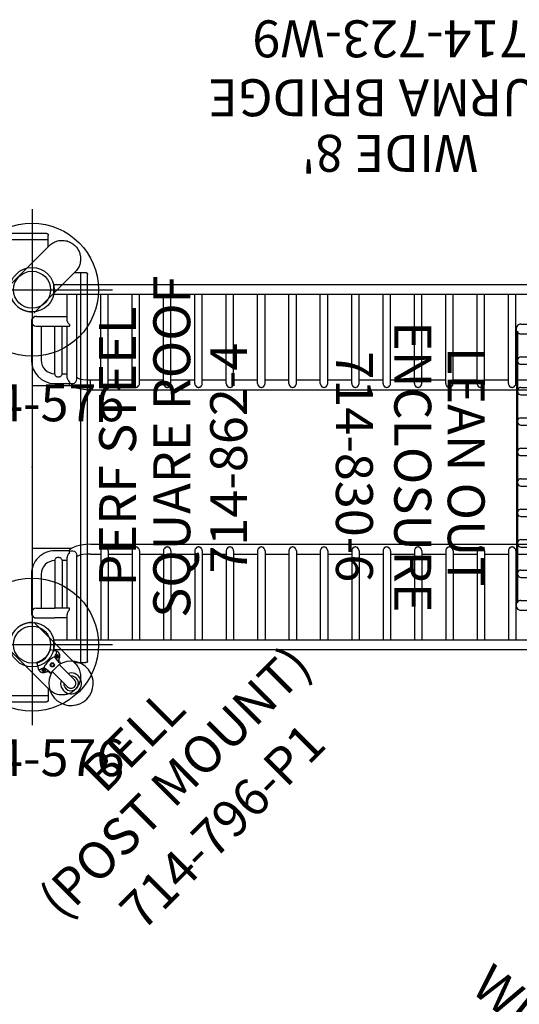
# Model space of a CAD drawing. Extents: x 4079 to 4623, y -4906 to -4494.
# Drawn here: x 4182 to 4250, y -4742 to -4609 of the extents above; entities that cross this region are included whole.
import ezdxf
from ezdxf.enums import TextEntityAlignment as Align

# ---------------------------------------------------------------- set-up
doc = ezdxf.new("R2010")
doc.units = 0
doc.header["$MEASUREMENT"] = 0
doc.linetypes.add('CENTER', pattern=[0.6, 0.375, -0.075, 0.075, -0.075])
doc.layers.get('0').update_dxf_attribs({"color": 5, "linetype": 'CONTINUOUS'})
for name, color, linetype in [('2DPOST', 7, 'CONTINUOUS'), ('PARTNO', 7, 'CONTINUOUS'), ('PHASE-1', 6, 'CONTINUOUS'), ('TXT', 7, 'CENTER'), ('TXT-HT', 7, 'CONTINUOUS')]:
    doc.layers.add(name, color=color, linetype=linetype)
doc.layers.add('Ft', color=1, linetype='CONTINUOUS', plot=False)
doc.layers.add('Node', color=7, linetype='CONTINUOUS', plot=False)
doc.styles.add('ROMANS', font='ROMANS.SHX', dxfattribs={"height": 5})
doc.styles.add('SIMPLEX', font='simplex.shx')

# ---------------------------------------------------------------- blocks, each defined once
blk = doc.blocks.new('PARTNO')
at = {"layer": 'TXT', "style": 'ROMANS'}
blk.add_attdef('PARTNO', text='', height=5, dxfattribs=at).set_placement((0, 0), align=Align.CENTER)
blk = doc.blocks.new('23723W90')
for p, q in [((93.05, 24.65), (2.95, 24.65)), ((93.05, 24.65), (93.05, 23.34)), ((93.05, 23.34), (2.95, 23.34)), ((30.53, 11.31), (30.53, 23.34)), ((31.53, 11.31), (31.53, 23.34)), ((34.77, 11.31), (34.77, 23.34)), ((35.77, 11.31), (35.77, 23.34)), ((39.01, 11.31), (39.01, 23.34)), ((40.01, 11.31), (40.01, 23.34)), ((43.26, 11.31), (43.26, 23.34)), ((44.26, 11.31), (44.26, 23.34)), ((47.5, 11.31), (47.5, 23.34)), ((48.5, 11.31), (48.5, 23.34)), ((51.74, 11.31), (51.74, 23.34)), ((52.74, 11.31), (52.74, 23.34)), ((55.99, 11.31), (55.99, 23.34)), ((56.99, 11.31), (56.99, 23.34)), ((60.23, 11.31), (60.23, 23.34)), ((61.23, 11.31), (61.23, 23.34)), ((64.47, 11.31), (64.47, 23.34)), ((65.47, 11.31), (65.47, 23.34)), ((68.72, 11.31), (68.72, 23.34)), ((69.72, 11.31), (69.72, 23.34)), ((72.96, 11.31), (72.96, 23.34)), ((73.96, 11.31), (73.96, 23.34)), ((77.2, 11.31), (77.2, 23.34)), ((78.2, 11.31), (78.2, 23.34)), ((81.45, 11.31), (81.45, 23.34)), ((82.45, 11.31), (82.45, 23.34)), ((85.69, 11.31), (85.69, 23.34)), ((86.69, 11.31), (86.69, 23.34)), ((89.94, 23.34), (89.94, 11.92)), ((91.25, 23.34), (91.25, 19.93)), ((91.25, 20.37), (92.93, 20.37)), ((95.43, 20.37), (92.93, 20.37)), ((90.93, 19.29), (90.93, 19.05)), ((90.93, 19.05), (92.93, 19.05)), ((91.25, 19.05), (91.25, 12.2)), ((91.93, 12.57), (91.93, 19.05)), ((95.43, 19.06), (92.93, 19.05)), ((92.93, 12.63), (92.93, 19.05)), ((94.77, 14.48), (94.77, 19.05)), ((96.09, 14.48), (96.09, 19.73)), ((91.25, 12.63), (91.93, 12.63)), ((30.53, 11.75), (27.28, 11.75)), ((34.77, 11.75), (31.53, 11.75)), ((39.01, 11.75), (35.77, 11.75)), ((43.26, 11.75), (40.01, 11.75)), ((47.5, 11.75), (44.26, 11.75)), ((51.74, 11.75), (48.5, 11.75)), ((55.99, 11.75), (52.74, 11.75)), ((60.23, 11.75), (56.99, 11.75)), ((64.47, 11.75), (61.23, 11.75)), ((68.72, 11.75), (65.47, 11.75)), ((72.96, 11.75), (69.72, 11.75)), ((77.2, 11.75), (73.96, 11.75)), ((81.45, 11.75), (78.2, 11.75)), ((85.69, 11.75), (82.45, 11.75)), ((88.09, 11.75), (86.69, 11.75)), ((89.97, 11.71), (89.94, 11.92)), ((90.67, 11), (96, 11)), ((90.78, 11.06), (91.04, 11.32)), ((90.93, 11.39), (90.92, 11.38)), ((90.93, 11.56), (90.93, 11.32)), ((90.93, 11.32), (92.93, 11.32)), ((96, -11), (96, 11)), ((88.09, 10.43), (7.91, 10.43)), ((7.91, -10.43), (88.09, -10.43)), ((88.09, -10.43), (88.09, -11.75)), ((27.28, -11.75), (30.53, -11.75)), ((30.53, -11.31), (30.53, -23.34)), ((31.53, -11.31), (31.53, -23.34)), ((31.53, -11.75), (34.77, -11.75)), ((34.77, -11.31), (34.77, -23.34)), ((35.77, -11.31), (35.77, -23.34)), ((35.77, -11.75), (39.01, -11.75)), ((39.01, -11.31), (39.01, -23.34)), ((40.01, -11.31), (40.01, -23.34)), ((40.01, -11.75), (43.26, -11.75)), ((43.26, -11.31), (43.26, -23.34)), ((44.26, -11.31), (44.26, -23.34)), ((44.26, -11.75), (47.5, -11.75)), ((47.5, -11.31), (47.5, -23.34)), ((48.5, -11.31), (48.5, -23.34)), ((48.5, -11.75), (51.74, -11.75)), ((51.74, -11.31), (51.74, -23.34)), ((52.74, -11.31), (52.74, -23.34)), ((52.74, -11.75), (55.99, -11.75)), ((55.99, -11.31), (55.99, -23.34)), ((56.99, -11.31), (56.99, -23.34)), ((56.99, -11.75), (60.23, -11.75)), ((60.23, -11.31), (60.23, -23.34)), ((61.23, -11.31), (61.23, -23.34)), ((61.23, -11.75), (64.47, -11.75)), ((64.47, -11.31), (64.47, -23.34)), ((65.47, -11.31), (65.47, -23.34)), ((65.47, -11.75), (68.72, -11.75)), ((68.72, -11.31), (68.72, -23.34)), ((69.72, -11.31), (69.72, -23.34)), ((69.72, -11.75), (72.96, -11.75)), ((72.96, -11.31), (72.96, -23.34)), ((73.96, -11.31), (73.96, -23.34)), ((73.96, -11.75), (77.2, -11.75)), ((77.2, -11.31), (77.2, -23.34)), ((78.2, -11.31), (78.2, -23.34)), ((78.2, -11.75), (81.45, -11.75)), ((81.45, -11.31), (81.45, -23.34)), ((82.45, -11.31), (82.45, -23.34)), ((82.45, -11.75), (85.69, -11.75)), ((85.69, -11.31), (85.69, -23.34)), ((86.69, -11.31), (86.69, -23.34)), ((86.69, -11.75), (88.09, -11.75)), ((89.97, -11.71), (89.94, -11.92)), ((89.94, -11.92), (89.94, -23.34)), ((90.67, -11), (96, -11)), ((90.78, -11.06), (91.04, -11.32)), ((90.93, -11.39), (90.92, -11.38)), ((90.93, -11.56), (90.93, -11.32)), ((92.93, -11.32), (90.93, -11.32)), ((91.25, -12.2), (91.25, -19.05)), ((91.93, -12.63), (91.25, -12.63)), ((91.93, -12.57), (91.93, -19.05)), ((92.93, -12.63), (92.93, -19.05)), ((94.77, -19.05), (94.77, -14.48)), ((96.09, -19.71), (96.09, -14.48)), ((90.93, -19.29), (90.93, -19.05)), ((92.93, -19.05), (90.93, -19.05)), ((91.25, -19.93), (91.25, -23.34)), ((95.43, -19.06), (92.93, -19.05)), ((92.93, -20.37), (91.25, -20.37)), ((95.43, -20.37), (92.93, -20.37)), ((2.95, -23.34), (93.05, -23.34)), ((93.05, -23.34), (93.05, -24.65)), ((2.95, -24.65), (93.05, -24.65))]:
    blk.add_line(p, q)
for points in [[(90.93, 19.29), (91.01, 19.38), (91.09, 19.47), (91.15, 19.57), (91.2, 19.68), (91.23, 19.78), (91.25, 19.88), (91.25, 19.93)], [(88.09, 11.75), (88.64, 11.77), (89.13, 11.83), (89.54, 11.92), (89.82, 12.02), (89.94, 12.08)], [(91.21, 11.98), (91.24, 12.08), (91.25, 12.18), (91.25, 12.2)], [(91.93, 12.57), (91.93, 12.54), (91.96, 12.49), (92, 12.42), (92.06, 12.34), (92.14, 12.27)], [(92.14, 12.27), (92.23, 12.25), (92.33, 12.23), (92.43, 12.23)], [(92.43, 12.23), (92.54, 12.23), (92.63, 12.25), (92.72, 12.27)], [(92.72, 12.27), (92.81, 12.34), (92.87, 12.42), (92.91, 12.49), (92.93, 12.54), (92.93, 12.57)], [(30.53, 11.31), (30.54, 11.2), (30.58, 11.08), (30.65, 10.98), (30.73, 10.88)], [(30.73, 10.88), (30.79, 10.85), (30.86, 10.82), (30.92, 10.8), (30.99, 10.79), (31.06, 10.79), (31.13, 10.8), (31.2, 10.82), (31.26, 10.85), (31.32, 10.88)], [(31.32, 10.88), (31.41, 10.98), (31.47, 11.09), (31.51, 11.2), (31.53, 11.31)], [(34.77, 11.31), (34.78, 11.2), (34.82, 11.08), (34.89, 10.98), (34.98, 10.88)], [(34.98, 10.88), (35.04, 10.85), (35.1, 10.82), (35.17, 10.8), (35.23, 10.79), (35.3, 10.79), (35.37, 10.8), (35.44, 10.82), (35.5, 10.85), (35.56, 10.88)], [(35.56, 10.88), (35.65, 10.98), (35.72, 11.09), (35.76, 11.2), (35.77, 11.31)], [(39.01, 11.31), (39.03, 11.2), (39.07, 11.08), (39.13, 10.98), (39.22, 10.88)], [(39.22, 10.88), (39.28, 10.85), (39.34, 10.82), (39.41, 10.8), (39.48, 10.79), (39.55, 10.79), (39.62, 10.8), (39.68, 10.82), (39.75, 10.85), (39.81, 10.88)], [(39.81, 10.88), (39.89, 10.98), (39.96, 11.09), (40, 11.2), (40.01, 11.31)], [(43.26, 11.31), (43.27, 11.2), (43.31, 11.08), (43.38, 10.98), (43.46, 10.88)], [(43.46, 10.88), (43.52, 10.85), (43.59, 10.82), (43.65, 10.8), (43.72, 10.79), (43.79, 10.79), (43.86, 10.8), (43.93, 10.82), (43.99, 10.85), (44.05, 10.88)], [(44.05, 10.88), (44.14, 10.98), (44.2, 11.09), (44.24, 11.2), (44.26, 11.31)], [(47.5, 11.31), (47.51, 11.2), (47.55, 11.08), (47.62, 10.98), (47.71, 10.88)], [(47.71, 10.88), (47.77, 10.85), (47.83, 10.82), (47.9, 10.8), (47.97, 10.79), (48.03, 10.79), (48.1, 10.8), (48.17, 10.82), (48.23, 10.85), (48.29, 10.88)], [(48.29, 10.88), (48.38, 10.98), (48.45, 11.09), (48.49, 11.2), (48.5, 11.31)], [(51.74, 11.31), (51.76, 11.2), (51.8, 11.08), (51.86, 10.98), (51.95, 10.88)], [(51.95, 10.88), (52.01, 10.85), (52.07, 10.82), (52.14, 10.8), (52.21, 10.79), (52.28, 10.79), (52.35, 10.8), (52.41, 10.82), (52.48, 10.85), (52.54, 10.88)], [(52.54, 10.88), (52.62, 10.98), (52.69, 11.09), (52.73, 11.2), (52.74, 11.31)], [(55.99, 11.31), (56, 11.2), (56.04, 11.08), (56.11, 10.98), (56.19, 10.88)], [(56.19, 10.88), (56.25, 10.85), (56.32, 10.82), (56.38, 10.8), (56.45, 10.79), (56.52, 10.79), (56.59, 10.8), (56.66, 10.82), (56.72, 10.85), (56.78, 10.88)], [(56.78, 10.88), (56.87, 10.98), (56.93, 11.09), (56.97, 11.2), (56.99, 11.31)], [(60.23, 11.31), (60.24, 11.2), (60.28, 11.08), (60.35, 10.98), (60.44, 10.88)], [(60.44, 10.88), (60.5, 10.85), (60.56, 10.82), (60.63, 10.8), (60.7, 10.79), (60.77, 10.79), (60.83, 10.8), (60.9, 10.82), (60.96, 10.85), (61.02, 10.88)], [(61.02, 10.88), (61.11, 10.98), (61.18, 11.09), (61.22, 11.2), (61.23, 11.31)], [(64.47, 11.31), (64.49, 11.2), (64.53, 11.08), (64.59, 10.98), (64.68, 10.88)], [(64.68, 10.88), (64.74, 10.85), (64.8, 10.82), (64.87, 10.8), (64.94, 10.79), (65.01, 10.79), (65.08, 10.8), (65.14, 10.82), (65.21, 10.85), (65.27, 10.88)], [(65.27, 10.88), (65.35, 10.98), (65.42, 11.09), (65.46, 11.2), (65.47, 11.31)], [(68.72, 11.31), (68.73, 11.2), (68.77, 11.08), (68.84, 10.98), (68.93, 10.88)], [(68.93, 10.88), (68.98, 10.85), (69.05, 10.82), (69.11, 10.8), (69.18, 10.79), (69.25, 10.79), (69.32, 10.8), (69.39, 10.82), (69.45, 10.85), (69.51, 10.88)], [(69.51, 10.88), (69.6, 10.98), (69.66, 11.09), (69.7, 11.2), (69.72, 11.31)], [(72.96, 11.31), (72.97, 11.2), (73.02, 11.08), (73.08, 10.98), (73.17, 10.88)], [(73.17, 10.88), (73.23, 10.85), (73.29, 10.82), (73.36, 10.8), (73.43, 10.79), (73.5, 10.79), (73.56, 10.8), (73.63, 10.82), (73.69, 10.85), (73.75, 10.88)], [(73.75, 10.88), (73.84, 10.98), (73.91, 11.09), (73.95, 11.2), (73.96, 11.31)], [(77.2, 11.31), (77.22, 11.2), (77.26, 11.08), (77.32, 10.98), (77.41, 10.88)], [(77.41, 10.88), (77.47, 10.85), (77.53, 10.82), (77.6, 10.8), (77.67, 10.79), (77.74, 10.79), (77.81, 10.8), (77.87, 10.82), (77.94, 10.85), (78, 10.88)], [(78, 10.88), (78.08, 10.98), (78.15, 11.09), (78.19, 11.2), (78.2, 11.31)], [(81.45, 11.31), (81.46, 11.2), (81.5, 11.08), (81.57, 10.98), (81.66, 10.88)], [(81.66, 10.88), (81.71, 10.85), (81.78, 10.82), (81.84, 10.8), (81.91, 10.79), (81.98, 10.79), (82.05, 10.8), (82.12, 10.82), (82.18, 10.85), (82.24, 10.88)], [(82.24, 10.88), (82.33, 10.98), (82.39, 11.09), (82.43, 11.2), (82.45, 11.31)], [(85.69, 11.31), (85.7, 11.2), (85.75, 11.08), (85.81, 10.98), (85.9, 10.88)], [(85.9, 10.88), (85.96, 10.85), (86.02, 10.82), (86.09, 10.8), (86.16, 10.79), (86.23, 10.79), (86.29, 10.8), (86.36, 10.82), (86.42, 10.85), (86.48, 10.88)], [(86.48, 10.88), (86.57, 10.98), (86.64, 11.09), (86.68, 11.2), (86.69, 11.31)], [(88.09, 10.43), (88.74, 10.46), (89.37, 10.54), (89.96, 10.67), (90.43, 10.85), (90.78, 11.06)], [(90.92, 11.38), (90.71, 11.31), (90.48, 11.31), (90.26, 11.38), (90.09, 11.52), (89.97, 11.71)], [(90.93, 11.56), (91.03, 11.66), (91.11, 11.76), (91.17, 11.87), (91.21, 11.98)], [(88.09, -10.43), (88.74, -10.46), (89.37, -10.54), (89.96, -10.67), (90.43, -10.85), (90.78, -11.06)], [(30.73, -10.88), (30.65, -10.98), (30.58, -11.09), (30.54, -11.2), (30.53, -11.31)], [(31.32, -10.88), (31.26, -10.85), (31.2, -10.82), (31.13, -10.8), (31.06, -10.79), (30.99, -10.79), (30.92, -10.8), (30.86, -10.82), (30.79, -10.85), (30.73, -10.88)], [(31.53, -11.31), (31.51, -11.2), (31.47, -11.08), (31.41, -10.98), (31.32, -10.88)], [(34.98, -10.88), (34.89, -10.98), (34.82, -11.09), (34.78, -11.2), (34.77, -11.31)], [(35.56, -10.88), (35.5, -10.85), (35.44, -10.82), (35.37, -10.8), (35.3, -10.79), (35.23, -10.79), (35.17, -10.8), (35.1, -10.82), (35.04, -10.85), (34.98, -10.88)], [(35.77, -11.31), (35.76, -11.2), (35.72, -11.08), (35.65, -10.98), (35.56, -10.88)], [(39.22, -10.88), (39.13, -10.98), (39.07, -11.09), (39.03, -11.2), (39.01, -11.31)], [(39.81, -10.88), (39.75, -10.85), (39.68, -10.82), (39.62, -10.8), (39.55, -10.79), (39.48, -10.79), (39.41, -10.8), (39.34, -10.82), (39.28, -10.85), (39.22, -10.88)], [(40.01, -11.31), (40, -11.2), (39.96, -11.08), (39.89, -10.98), (39.81, -10.88)], [(43.46, -10.88), (43.38, -10.98), (43.31, -11.09), (43.27, -11.2), (43.26, -11.31)], [(44.05, -10.88), (43.99, -10.85), (43.93, -10.82), (43.86, -10.8), (43.79, -10.79), (43.72, -10.79), (43.65, -10.8), (43.59, -10.82), (43.52, -10.85), (43.46, -10.88)], [(44.26, -11.31), (44.24, -11.2), (44.2, -11.08), (44.14, -10.98), (44.05, -10.88)], [(47.71, -10.88), (47.62, -10.98), (47.55, -11.09), (47.51, -11.2), (47.5, -11.31)], [(48.29, -10.88), (48.23, -10.85), (48.17, -10.82), (48.1, -10.8), (48.03, -10.79), (47.97, -10.79), (47.9, -10.8), (47.83, -10.82), (47.77, -10.85), (47.71, -10.88)], [(48.5, -11.31), (48.49, -11.2), (48.45, -11.08), (48.38, -10.98), (48.29, -10.88)], [(51.95, -10.88), (51.86, -10.98), (51.8, -11.09), (51.76, -11.2), (51.74, -11.31)], [(52.54, -10.88), (52.48, -10.85), (52.41, -10.82), (52.35, -10.8), (52.28, -10.79), (52.21, -10.79), (52.14, -10.8), (52.07, -10.82), (52.01, -10.85), (51.95, -10.88)], [(52.74, -11.31), (52.73, -11.2), (52.69, -11.08), (52.62, -10.98), (52.54, -10.88)], [(56.19, -10.88), (56.11, -10.98), (56.04, -11.09), (56, -11.2), (55.99, -11.31)], [(56.78, -10.88), (56.72, -10.85), (56.66, -10.82), (56.59, -10.8), (56.52, -10.79), (56.45, -10.79), (56.38, -10.8), (56.32, -10.82), (56.25, -10.85), (56.19, -10.88)], [(56.99, -11.31), (56.97, -11.2), (56.93, -11.08), (56.87, -10.98), (56.78, -10.88)], [(60.44, -10.88), (60.35, -10.98), (60.28, -11.09), (60.24, -11.2), (60.23, -11.31)], [(61.02, -10.88), (60.96, -10.85), (60.9, -10.82), (60.83, -10.8), (60.77, -10.79), (60.7, -10.79), (60.63, -10.8), (60.56, -10.82), (60.5, -10.85), (60.44, -10.88)], [(61.23, -11.31), (61.22, -11.2), (61.18, -11.08), (61.11, -10.98), (61.02, -10.88)], [(64.68, -10.88), (64.59, -10.98), (64.53, -11.09), (64.49, -11.2), (64.47, -11.31)], [(65.27, -10.88), (65.21, -10.85), (65.14, -10.82), (65.08, -10.8), (65.01, -10.79), (64.94, -10.79), (64.87, -10.8), (64.8, -10.82), (64.74, -10.85), (64.68, -10.88)], [(65.47, -11.31), (65.46, -11.2), (65.42, -11.08), (65.35, -10.98), (65.27, -10.88)], [(68.93, -10.88), (68.84, -10.98), (68.77, -11.09), (68.73, -11.2), (68.72, -11.31)], [(69.51, -10.88), (69.45, -10.85), (69.39, -10.82), (69.32, -10.8), (69.25, -10.79), (69.18, -10.79), (69.11, -10.8), (69.05, -10.82), (68.98, -10.85), (68.93, -10.88)], [(69.72, -11.31), (69.7, -11.2), (69.66, -11.08), (69.6, -10.98), (69.51, -10.88)], [(73.17, -10.88), (73.08, -10.98), (73.01, -11.09), (72.97, -11.2), (72.96, -11.31)], [(73.75, -10.88), (73.69, -10.85), (73.63, -10.82), (73.56, -10.8), (73.5, -10.79), (73.43, -10.79), (73.36, -10.8), (73.29, -10.82), (73.23, -10.85), (73.17, -10.88)], [(73.96, -11.31), (73.95, -11.2), (73.91, -11.08), (73.84, -10.98), (73.75, -10.88)], [(77.41, -10.88), (77.32, -10.98), (77.26, -11.09), (77.22, -11.2), (77.2, -11.31)], [(78, -10.88), (77.94, -10.85), (77.87, -10.82), (77.81, -10.8), (77.74, -10.79), (77.67, -10.79), (77.6, -10.8), (77.53, -10.82), (77.47, -10.85), (77.41, -10.88)], [(78.2, -11.31), (78.19, -11.2), (78.15, -11.08), (78.08, -10.98), (78, -10.88)], [(81.66, -10.88), (81.57, -10.98), (81.5, -11.09), (81.46, -11.2), (81.45, -11.31)], [(82.24, -10.88), (82.18, -10.85), (82.12, -10.82), (82.05, -10.8), (81.98, -10.79), (81.91, -10.79), (81.84, -10.8), (81.78, -10.82), (81.71, -10.85), (81.66, -10.88)], [(82.45, -11.31), (82.43, -11.2), (82.39, -11.08), (82.33, -10.98), (82.24, -10.88)], [(85.9, -10.88), (85.81, -10.98), (85.74, -11.09), (85.7, -11.2), (85.69, -11.31)], [(86.48, -10.88), (86.42, -10.85), (86.36, -10.82), (86.29, -10.8), (86.23, -10.79), (86.16, -10.79), (86.09, -10.8), (86.02, -10.82), (85.96, -10.85), (85.9, -10.88)], [(86.69, -11.31), (86.68, -11.2), (86.64, -11.08), (86.57, -10.98), (86.48, -10.88)], [(88.09, -11.75), (88.64, -11.77), (89.13, -11.83), (89.54, -11.92), (89.82, -12.02), (89.94, -12.08)], [(90.92, -11.38), (90.71, -11.31), (90.48, -11.31), (90.26, -11.38), (90.09, -11.52), (89.97, -11.71)], [(90.93, -11.56), (91.03, -11.66), (91.11, -11.76), (91.17, -11.87), (91.21, -11.98)], [(91.21, -11.98), (91.24, -12.08), (91.25, -12.18), (91.25, -12.2)], [(92.14, -12.27), (92.06, -12.34), (92, -12.42), (91.96, -12.49), (91.93, -12.54), (91.93, -12.57)], [(92.43, -12.23), (92.33, -12.23), (92.23, -12.25), (92.14, -12.27)], [(92.72, -12.27), (92.63, -12.25), (92.54, -12.23), (92.43, -12.23)], [(92.93, -12.57), (92.93, -12.54), (92.91, -12.49), (92.87, -12.42), (92.81, -12.34), (92.72, -12.27)], [(90.93, -19.29), (91.01, -19.38), (91.09, -19.47), (91.15, -19.57), (91.2, -19.68), (91.23, -19.78), (91.25, -19.88), (91.25, -19.93)]]:
    blk.add_lwpolyline(points)
for centre, radius, start, end in [((95.43, 19.73), 0.657, 0, 98.0932), ((95.43, 19.71), 0.657, 270, 90), ((92.93, 14.48), 3.16, 270, 0), ((92.93, 14.48), 1.84, 270, 0), ((92.93, -14.48), 3.16, 0, 90), ((92.93, -14.48), 1.84, 0, 90), ((95.43, -19.73), 0.657, 261.9068, 0), ((95.43, -19.71), 0.657, 270, 90)]:
    blk.add_arc(centre, radius, start, end)
at = {"layer": 'Node'}
blk.add_point((96, 0), dxfattribs=at)
at = {"layer": 'PARTNO'}
ref = blk.add_blockref('PARTNO', (47.57, -60.43), dxfattribs=at)
ref.add_attrib('PARTNO', '714-723-W9', dxfattribs={"height": 5, "style": 'SIMPLEX'}).set_placement((47.57, -60.43), align=Align.CENTER)
at = {"layer": 'TXT', "style": 'SIMPLEX'}
for s, p in [("WIDE 8'", (47.57, -43.09)), ('BURMA BRIDGE', (47.57, -50.61))]:
    blk.add_text(s, height=5, dxfattribs=at).set_placement(p, align=Align.MIDDLE)
blk = doc.blocks.new('23502900')
blk.add_lwpolyline([(45, 24, 0.414214), (48, 21), (48, -21, 0.414214), (45, -24), (3, -24, 0.414214), (0, -21), (0, 21, 0.414214), (3, 24)], format="xyb", close=True)
at = {"layer": 'Node'}
for p in [(0, 24), (24, 24), (48, 24), (0, 0), (48, 0), (0, -24), (24, -24), (48, -24)]:
    blk.add_point(p, dxfattribs=at)
at = {"layer": 'PARTNO'}
ref = blk.add_blockref('PARTNO', (24, -8.85), dxfattribs=at)
ref.add_attrib('PARTNO', '714-502-9', dxfattribs={"height": 5, "style": 'SIMPLEX'}).set_placement((24, -8.85), align=Align.CENTER)
at = {"layer": 'TXT', "style": 'SIMPLEX'}
blk.add_text('DECK', height=5, dxfattribs=at).set_placement((24, 0), align=Align.MIDDLE)
at = {"layer": 'TXT-HT', "style": 'SIMPLEX', "flags": 8}
blk.add_attdef('HT', text='', height=5, dxfattribs=at).set_placement((24, 3.95), align=Align.CENTER)
blk = doc.blocks.new('23862400')
for p, q in [((-7.74, 26.3), (-7.74, -25.95)), ((-6.86, 26.55), (-6.86, -26.2)), ((54.73, -26.2), (54.73, 26.55)), ((55.61, -25.95), (55.61, 26.3)), ((-6.08, -26.3), (-0.49, -20.72)), ((53.94, -26.3), (48.36, -20.72)), ((-2.54, -29.84), (3.04, -24.26)), ((50.41, -29.84), (44.83, -24.26)), ((-5.98, -26.2), (-7.57, -26.2)), ((-6.08, -26.3), (-6.1, -26.33)), ((53.84, -26.2), (55.35, -26.2)), ((53.96, -26.33), (53.94, -26.3)), ((55.43, -26.2), (55.35, -26.2)), ((-2.56, -29.86), (-2.54, -29.84)), ((-2.44, -29.74), (-2.44, -31.24)), ((-2.44, -30.62), (50.31, -30.62)), ((50.31, -29.74), (50.31, -31.33)), ((50.41, -29.84), (50.43, -29.86)), ((-2.44, -31.33), (-2.44, -31.24)), ((-2.19, -31.51), (50.06, -31.51))]:
    blk.add_line(p, q)
for points in [[(-7.57, -26.2), (-7.6, -26.2), (-7.63, -26.18), (-7.66, -26.16), (-7.69, -26.13), (-7.71, -26.09), (-7.73, -26.05), (-7.74, -26), (-7.74, -25.95)], [(-7.48, -26.2), (-7.52, -26.2), (-7.55, -26.18), (-7.58, -26.16)], [(-6.08, -29.84), (-6.17, -29.74), (-6.25, -29.64), (-6.33, -29.54), (-6.41, -29.43), (-6.48, -29.31), (-6.55, -29.19), (-6.6, -29.06), (-6.65, -28.94), (-6.69, -28.82), (-6.73, -28.7), (-6.76, -28.57), (-6.78, -28.43), (-6.8, -28.3), (-6.81, -28.18), (-6.81, -28.05), (-6.8, -27.92), (-6.79, -27.77), (-6.77, -27.62), (-6.73, -27.47), (-6.69, -27.32), (-6.65, -27.18), (-6.59, -27.05), (-6.53, -26.92), (-6.45, -26.78), (-6.36, -26.65), (-6.27, -26.52), (-6.16, -26.39), (-6.13, -26.36)], [(-6.13, -26.36), (-6.11, -26.34), (-6.1, -26.33)], [(54, -26.36), (54.1, -26.48), (54.21, -26.62), (54.31, -26.77), (54.4, -26.93), (54.47, -27.08), (54.54, -27.25), (54.59, -27.43), (54.64, -27.63), (54.66, -27.82), (54.68, -28.01), (54.67, -28.19), (54.66, -28.36), (54.63, -28.55), (54.59, -28.74), (54.53, -28.9), (54.47, -29.06), (54.4, -29.22), (54.31, -29.38), (54.22, -29.51), (54.13, -29.63), (54.04, -29.74), (53.94, -29.84)], [(53.96, -26.33), (53.98, -26.34), (54, -26.36)], [(55.61, -25.95), (55.61, -26), (55.6, -26.05), (55.58, -26.09), (55.56, -26.13), (55.53, -26.16), (55.5, -26.18), (55.47, -26.2), (55.43, -26.2)], [(-2.6, -29.89), (-2.72, -30), (-2.86, -30.11), (-3.01, -30.21), (-3.17, -30.29), (-3.32, -30.37), (-3.49, -30.43), (-3.67, -30.49), (-3.87, -30.53), (-4.06, -30.56), (-4.25, -30.57), (-4.42, -30.57), (-4.6, -30.55), (-4.79, -30.52), (-4.98, -30.48), (-5.14, -30.43), (-5.29, -30.37), (-5.46, -30.29), (-5.62, -30.2), (-5.75, -30.11), (-5.87, -30.02), (-5.98, -29.93), (-6.08, -29.84)], [(-2.56, -29.86), (-2.58, -29.87), (-2.6, -29.89)], [(50.47, -29.89), (50.45, -29.88), (50.43, -29.86)], [(53.94, -29.84), (53.85, -29.93), (53.75, -30.02), (53.64, -30.1), (53.53, -30.17), (53.41, -30.24), (53.29, -30.31), (53.17, -30.37), (53.04, -30.42), (52.93, -30.46), (52.81, -30.49), (52.68, -30.52), (52.54, -30.55), (52.41, -30.56), (52.28, -30.57), (52.15, -30.57), (52.02, -30.57), (51.88, -30.55), (51.73, -30.53), (51.57, -30.5), (51.42, -30.45), (51.29, -30.41), (51.16, -30.36), (51.02, -30.29), (50.89, -30.21), (50.75, -30.13), (50.62, -30.03), (50.49, -29.92), (50.47, -29.89)], [(-2.19, -31.51), (-2.24, -31.5), (-2.29, -31.49), (-2.33, -31.48), (-2.37, -31.45), (-2.4, -31.43), (-2.42, -31.4), (-2.44, -31.36), (-2.44, -31.33)], [(50.31, -31.33), (50.3, -31.36), (50.29, -31.4), (50.27, -31.43), (50.24, -31.45), (50.2, -31.48), (50.15, -31.49), (50.11, -31.5), (50.06, -31.51)]]:
    blk.add_lwpolyline(points)
at = {"layer": 'PARTNO'}
ref = blk.add_blockref('PARTNO', (25.22, -53.11), dxfattribs=at)
ref.add_attrib('PARTNO', '714-862-4', dxfattribs={"height": 5, "style": 'SIMPLEX'}).set_placement((25.22, -53.11), align=Align.CENTER)
at = {"layer": 'TXT', "style": 'SIMPLEX'}
for s, p in [('PERF STEEL', (26.78, -36.23)), ('SQUARE ROOF', (26.78, -43.56))]:
    blk.add_text(s, height=5, dxfattribs=at).set_placement(p, align=Align.MIDDLE)
blk = doc.blocks.new('23576204')
at = {"layer": '2DPOST'}
for radius in [3, 2.5]:
    blk.add_circle((0, 0), radius, dxfattribs=at)
at = {"layer": 'Ft'}
for p, q in [((0, 10.89), (0, -10.89)), ((-10.89, 0), (10.89, 0))]:
    blk.add_line(p, q, dxfattribs=at)
blk.add_circle((0, 0), 9, dxfattribs=at)
at = {"layer": 'Node'}
blk.add_point((0, 0), dxfattribs=at)
ref = blk.add_blockref('PARTNO', (-0.03, -17.79), dxfattribs=at)
ref.add_attrib('PARTNO', '714-576', dxfattribs={"height": 5, "style": 'SIMPLEX'}).set_placement((-0.03, -17.79), align=Align.CENTER)
at = {"layer": 'Ft', "style": 'SIMPLEX'}
blk.add_text('B', height=5, dxfattribs=at).set_placement((-11.13, 4.26))
blk = doc.blocks.new('23830600')
for p, q in [((-0.66, -21.08), (-0.66, 21.08)), ((0.66, 21.07), (-0.66, 21.08)), ((0.66, 19.15), (0.66, 21.07)), ((-2.14, 19.34), (-0.66, 19.34)), ((-0.5, 18.69), (-0.5, -18.69)), ((0.5, 18.69), (0.5, -18.69)), ((0.66, 19.15), (0.64, 19.03)), ((0.64, 18.8), (0.64, 19.03)), ((29.83, 19.34), (0.66, 19.34)), ((-2.14, 18.03), (-0.66, 18.03)), ((0.64, 18.35), (0.64, 18.57)), ((0.64, 18.35), (0.66, 18.22)), ((0.66, -18.22), (0.66, 18.22)), ((29.83, 18.03), (0.66, 18.03)), ((30.31, -18.38), (30.31, 18.37)), ((30.44, -18.38), (30.44, 18.37)), ((29.83, 14.91), (0.66, 14.91)), ((29.83, 13.91), (0.66, 13.91)), ((29.83, 10.8), (0.66, 10.8)), ((29.83, 9.8), (0.66, 9.8)), ((29.83, 6.68), (0.66, 6.68)), ((29.83, 5.68), (0.66, 5.68)), ((29.83, 2.56), (0.66, 2.56)), ((29.83, 1.56), (0.66, 1.56)), ((29.83, -1.56), (0.66, -1.56)), ((29.83, -2.56), (0.66, -2.56)), ((29.83, -5.68), (0.66, -5.68)), ((29.83, -6.68), (0.66, -6.68)), ((29.83, -9.79), (0.66, -9.79)), ((29.83, -10.79), (0.66, -10.79)), ((29.83, -13.91), (0.66, -13.91)), ((29.83, -14.91), (0.66, -14.91)), ((-0.66, -18.03), (-2.14, -18.03)), ((0.66, -18.22), (0.64, -18.35)), ((0.64, -18.57), (0.64, -18.35)), ((29.83, -18.03), (0.66, -18.03)), ((-0.66, -19.35), (-2.14, -19.35)), ((0.64, -19.03), (0.64, -18.8)), ((0.64, -19.03), (0.66, -19.15)), ((0.66, -21.07), (0.66, -19.15)), ((29.83, -19.35), (0.66, -19.35)), ((-0.66, -21.08), (0.66, -21.07))]:
    blk.add_line(p, q)
for points in [[(0.7, 18.69), (0.69, 18.86), (0.64, 19.03)], [(0.64, 18.8), (0.64, 18.75), (0.65, 18.69)], [(0.64, 18.35), (0.69, 18.51), (0.7, 18.69)], [(0.65, 18.69), (0.64, 18.63), (0.64, 18.57)], [(0.72, 14.41), (0.7, 14.57), (0.66, 14.69)], [(0.66, 14.47), (0.66, 14.46), (0.66, 14.41)], [(0.66, 14.13), (0.7, 14.26), (0.72, 14.41)], [(0.66, 14.41), (0.66, 14.36), (0.66, 14.35)], [(0.72, 10.3), (0.7, 10.45), (0.66, 10.57)], [(0.66, 10.35), (0.66, 10.35), (0.66, 10.3)], [(0.66, 10.02), (0.7, 10.14), (0.72, 10.3)], [(0.66, 10.3), (0.66, 10.25), (0.66, 10.24)], [(0.72, 6.18), (0.7, 6.33), (0.66, 6.46)], [(0.66, 6.24), (0.66, 6.23), (0.66, 6.18)], [(0.66, 5.9), (0.7, 6.02), (0.72, 6.18)], [(0.66, 6.18), (0.66, 6.13), (0.66, 6.12)], [(0.72, 2.06), (0.7, 2.21), (0.66, 2.34)], [(0.66, 2.12), (0.66, 2.11), (0.66, 2.06)], [(0.66, 1.78), (0.7, 1.91), (0.72, 2.06)], [(0.66, 2.06), (0.66, 2.01), (0.66, 2)], [(0.72, -2.06), (0.7, -1.9), (0.66, -1.78)], [(0.66, -2), (0.66, -2.01), (0.66, -2.06)], [(0.66, -2.06), (0.66, -2.11), (0.66, -2.12)], [(0.66, -2.34), (0.7, -2.21), (0.72, -2.06)], [(0.72, -6.18), (0.7, -6.02), (0.66, -5.9)], [(0.66, -6.12), (0.66, -6.13), (0.66, -6.18)], [(0.66, -6.18), (0.66, -6.23), (0.66, -6.24)], [(0.66, -6.46), (0.7, -6.33), (0.72, -6.18)], [(0.72, -10.29), (0.7, -10.14), (0.66, -10.02)], [(0.66, -10.24), (0.66, -10.24), (0.66, -10.29)], [(0.66, -10.29), (0.66, -10.34), (0.66, -10.35)], [(0.66, -10.57), (0.7, -10.45), (0.72, -10.29)], [(0.72, -14.41), (0.7, -14.26), (0.66, -14.13)], [(0.66, -14.35), (0.66, -14.36), (0.66, -14.41)], [(0.66, -14.41), (0.66, -14.46), (0.66, -14.47)], [(0.66, -14.69), (0.7, -14.57), (0.72, -14.41)], [(0.7, -18.69), (0.69, -18.51), (0.64, -18.35)], [(0.64, -18.57), (0.64, -18.63), (0.65, -18.69)], [(0.65, -18.69), (0.64, -18.75), (0.64, -18.8)], [(0.64, -19.03), (0.69, -18.86), (0.7, -18.69)]]:
    blk.add_lwpolyline(points)
for centre, radius, start, end in [((-2.14, 18.69), 0.657, 88.5798, 271.4202), ((0, 18.69), 0.5, 0, 180), ((29.83, 18.69), 0.657, 333.0451, 90), ((29.83, 18.69), 0.657, 270, 317.9564), ((29.83, 14.41), 0.5, 9.4178, 90), ((29.83, 14.41), 0.5, 270, 350.5822), ((29.83, 10.3), 0.5, 9.4178, 90), ((29.83, 10.3), 0.5, 270, 350.5822), ((29.83, 6.18), 0.5, 9.4178, 90), ((29.83, 6.18), 0.5, 270, 350.5822), ((29.83, 2.06), 0.5, 9.4178, 90), ((29.83, 2.06), 0.5, 270, 350.5822), ((29.83, -2.06), 0.5, 9.4178, 90), ((29.83, -2.06), 0.5, 270, 350.5822), ((29.83, -6.18), 0.5, 9.4178, 90), ((29.83, -6.18), 0.5, 270, 350.5822), ((29.83, -10.29), 0.5, 9.4178, 90), ((29.83, -10.29), 0.5, 270, 350.5822), ((29.83, -14.41), 0.5, 9.4178, 90), ((29.83, -14.41), 0.5, 270, 350.5822), ((-2.14, -18.69), 0.657, 88.5798, 271.4202), ((29.83, -18.69), 0.657, 42.0436, 90), ((29.83, -18.69), 0.657, 270, 26.9549), ((0, -18.69), 0.5, 180, 0)]:
    blk.add_arc(centre, radius, start, end)
at = {"layer": 'Node'}
blk.add_point((0, 0), dxfattribs=at)
at = {"layer": 'PARTNO'}
ref = blk.add_blockref('PARTNO', (54.87, -0.05), dxfattribs=dict(at, rotation=90))
ref.add_attrib('PARTNO', '714-830-6', dxfattribs={"height": 5, "rotation": 90, "style": 'SIMPLEX'}).set_placement((54.87, -0.05), align=Align.CENTER)
at = {"layer": 'TXT', "style": 'SIMPLEX'}
for s, p in [('ENCLOSURE', (45.12, -0.05)), ('LEAN OUT', (37.89, -0.05))]:
    blk.add_text(s, height=5, rotation=90, dxfattribs=at).set_placement(p, align=Align.MIDDLE)
blk = doc.blocks.new('23974800')
at = {"layer": 'TXT', "style": 'SIMPLEX'}
blk.add_text('WIGGLY WORM', height=5, rotation=90, dxfattribs=at).set_placement((57.71, 0), align=Align.MIDDLE)
blk = doc.blocks.new('23796p10')
at = {"linetype": 'Continuous'}
for p, q in [((3.07, 1.77), (2.3, 1.33)), ((3.5, 1.39), (3.46, 1.31)), ((3.6, 1.39), (3.5, 1.39)), ((3.64, 1.31), (3.6, 1.39)), ((3.46, 1.31), (3.5, 1.23)), ((3.5, 1.23), (3.6, 1.23)), ((3.6, 1.23), (3.64, 1.31)), ((3.69, 0.11), (3.88, 0.22)), ((3.69, -0.11), (3.69, 0.11)), ((3.88, 0.22), (4.06, 0.11)), ((3.97, 1.24), (3.97, 1.24)), ((3.98, 1.24), (3.97, 1.24)), ((3.98, 1.24), (3.98, 1.24)), ((4.06, 0.11), (4.06, -0.11)), ((4.28, 0.97), (4.42, 0.95)), ((4.5, -0.86), (4.5, 0.86)), ((4.5, 0.69), (7.44, 0.69)), ((3.07, -1.77), (2.3, -1.33)), ((3.5, -1.23), (3.46, -1.31)), ((3.46, -1.31), (3.5, -1.39)), ((3.6, -1.23), (3.5, -1.23)), ((3.64, -1.31), (3.6, -1.23)), ((3.6, -1.39), (3.64, -1.31)), ((3.88, -0.22), (3.69, -0.11)), ((4.06, -0.11), (3.88, -0.22)), ((3.97, -1.24), (3.97, -1.24)), ((3.97, -1.24), (3.97, -1.24)), ((4.28, -0.97), (4.42, -0.95)), ((4.5, -0.63), (7.44, -0.63)), ((3.5, -1.39), (3.6, -1.39))]:
    blk.add_line(p, q, dxfattribs=at)
for points in [[(3.07, 1.66), (3.06, 1.68), (3.04, 1.7), (3.01, 1.71), (2.99, 1.71), (2.97, 1.71), (2.94, 1.7)], [(3.32, 1.05), (3.3, 0.98), (3.27, 0.88), (3.24, 0.76), (3.21, 0.63), (3.19, 0.49), (3.16, 0.35), (3.15, 0.21), (3.14, 0.07), (3.14, -0.07), (3.15, -0.21), (3.16, -0.35), (3.19, -0.49), (3.21, -0.63), (3.24, -0.76), (3.27, -0.88), (3.3, -0.98), (3.32, -1.05)], [(3.32, 1.08), (3.32, 1.09), (3.31, 1.1), (3.31, 1.11), (3.31, 1.12)], [(3.32, 1.08), (3.32, 1.07), (3.32, 1.06), (3.32, 1.05)], [(3.39, 1), (3.37, 1), (3.36, 1.01), (3.34, 1.02), (3.33, 1.04), (3.32, 1.05)], [(3.41, 1.01), (3.41, 1), (3.4, 1), (3.4, 1), (3.4, 1), (3.39, 1), (3.39, 1), (3.39, 1)], [(4.31, 0.87), (4.02, 0.91), (3.72, 0.96), (3.41, 1.01)], [(3.98, 1.23), (3.98, 1.23), (3.98, 1.23), (3.98, 1.24)], [(4, 1.17), (4, 1.18), (4, 1.18), (3.99, 1.19), (3.99, 1.19), (3.99, 1.2), (3.99, 1.2), (3.98, 1.21), (3.98, 1.22), (3.98, 1.22), (3.98, 1.23)], [(3.98, 1.22), (3.99, 1.17), (4.02, 1.13), (4.04, 1.08)], [(4.04, 1.11), (4.03, 1.12), (4.03, 1.12), (4.03, 1.13), (4.02, 1.13), (4.02, 1.14), (4.01, 1.15), (4.01, 1.15), (4.01, 1.16), (4, 1.16), (4, 1.17)], [(4.09, 1.05), (4.09, 1.06), (4.08, 1.06), (4.07, 1.07), (4.07, 1.08), (4.06, 1.08), (4.06, 1.09), (4.05, 1.09), (4.05, 1.1), (4.04, 1.1), (4.04, 1.11)], [(4.04, 1.08), (4.08, 1.04), (4.13, 0.99), (4.18, 0.95), (4.24, 0.91), (4.31, 0.87)], [(4.15, 1.01), (4.15, 1.02), (4.14, 1.02), (4.13, 1.02), (4.12, 1.03), (4.12, 1.03), (4.11, 1.04), (4.1, 1.04), (4.1, 1.05), (4.09, 1.05)], [(4.22, 0.98), (4.21, 0.99), (4.2, 0.99), (4.19, 0.99), (4.19, 1), (4.18, 1), (4.17, 1), (4.16, 1.01), (4.15, 1.01)], [(4.28, 0.97), (4.27, 0.97), (4.26, 0.97), (4.26, 0.97), (4.25, 0.97), (4.24, 0.98), (4.23, 0.98), (4.22, 0.98)], [(4.28, 0.97), (4.29, 0.96), (4.29, 0.94), (4.3, 0.91), (4.31, 0.87)], [(3.32, -1.08), (3.32, -1.09), (3.31, -1.1), (3.31, -1.11), (3.31, -1.12)], [(3.32, -1.08), (3.33, -1.06), (3.35, -1.05), (3.37, -1.03), (3.39, -1.02), (3.41, -1.01)], [(3.32, -1.08), (3.32, -1.07), (3.32, -1.06), (3.32, -1.05)], [(3.41, -1.01), (3.72, -0.96), (4.02, -0.91), (4.31, -0.87)], [(3.98, -1.22), (3.99, -1.17), (4.02, -1.13), (4.04, -1.08)], [(4.04, -1.08), (4.08, -1.04), (4.13, -0.99), (4.18, -0.95), (4.24, -0.91), (4.31, -0.87)], [(4.31, -0.87), (4.3, -0.91), (4.29, -0.94), (4.29, -0.96), (4.28, -0.97)], [(2.94, -1.7), (2.97, -1.71), (2.99, -1.71), (3.01, -1.71), (3.04, -1.7), (3.06, -1.68), (3.07, -1.66)]]:
    blk.add_lwpolyline(points, dxfattribs=at)
for centre, radius in [((3.55, 1.31), 0.233), ((3.55, 1.31), 0.134), ((3.88, 0), 0.281), ((3.55, -1.31), 0.233), ((3.55, -1.31), 0.134)]:
    blk.add_circle(centre, radius, dxfattribs=at)
for centre, radius, start, end in [((7.44, 0.03), 3, 192.6919, 167.3081), ((3.25, 1.04), 0.75, 13.868, 104.2164), ((0, 0), 3.49, 18.6377, 28.4331), ((7.44, 0.03), 1.41, 207.748, 152.2519), ((2.34, 1.25), 0.093, 120, 207.9911), ((0, 0), 2.56, 332.0089, 27.9911), ((4.34, 1.34), 0.375, 195.2288, 195.4867), ((4.41, 0.86), 0.093, 0, 82), ((7.44, 0.03), 1, 221.1225, 138.8775), ((7.44, 0.03), 0.657, 270, 90), ((2.34, -1.25), 0.093, 152.0089, 240), ((0, 0), 3.49, 331.5669, 341.3619), ((3.25, -1.04), 0.75, 255.7836, 346.132), ((4.34, -1.34), 0.375, 98, 164.3654), ((4.41, -0.86), 0.093, 278, 0)]:
    blk.add_arc(centre, radius, start, end, dxfattribs=at)
at = {"layer": 'Node'}
blk.add_point((0, 0), dxfattribs=at)
at = {"layer": 'PARTNO'}
ref = blk.add_blockref('PARTNO', (38.08, 0.84), dxfattribs=dict(at, rotation=90))
ref.add_attrib('PARTNO', '714-796-P1', dxfattribs={"height": 5, "rotation": 90, "style": 'SIMPLEX'}).set_placement((38.08, 0.84), align=Align.CENTER)
at = {"layer": 'TXT', "style": 'SIMPLEX'}
for s, p in [('(POST MOUNT)', (27.46, 0.55)), ('BELL', (19.46, 0.55))]:
    blk.add_text(s, height=5, rotation=90, dxfattribs=at).set_placement(p, align=Align.MIDDLE)

msp = doc.modelspace()

# ---------------------------------------------------------------- block references
at = {"layer": 'PHASE-1'}
for name, p, rotation in [('23723W90', (4279.68, -4669.8, 96), 180), ('23862400', (4159.68, -4693.8, 96), 90), ('23830600', (4279.68, -4669.8, 168), 180), ('23796p10', (4183.68, -4693.8), 315), ('23974800', (4298.44, -4708.76, 96), 231.428571428615)]:
    msp.add_blockref(name, p, dxfattribs=dict(at, rotation=rotation))
for p in [(4183.68, -4645.8), (4183.68, -4693.8)]:
    msp.add_blockref('23576204', p, dxfattribs=at)
ref = msp.add_blockref('23502900', (4183.68, -4669.8, 96), dxfattribs=dict(at, rotation=180))
ref.add_attrib('HT', "8'", dxfattribs={"layer": 'TXT-HT', "height": 5, "rotation": 180, "style": 'SIMPLEX'}).set_placement((4159.68, -4673.75, 96), align=Align.CENTER)

doc.saveas('drawing.dxf')
